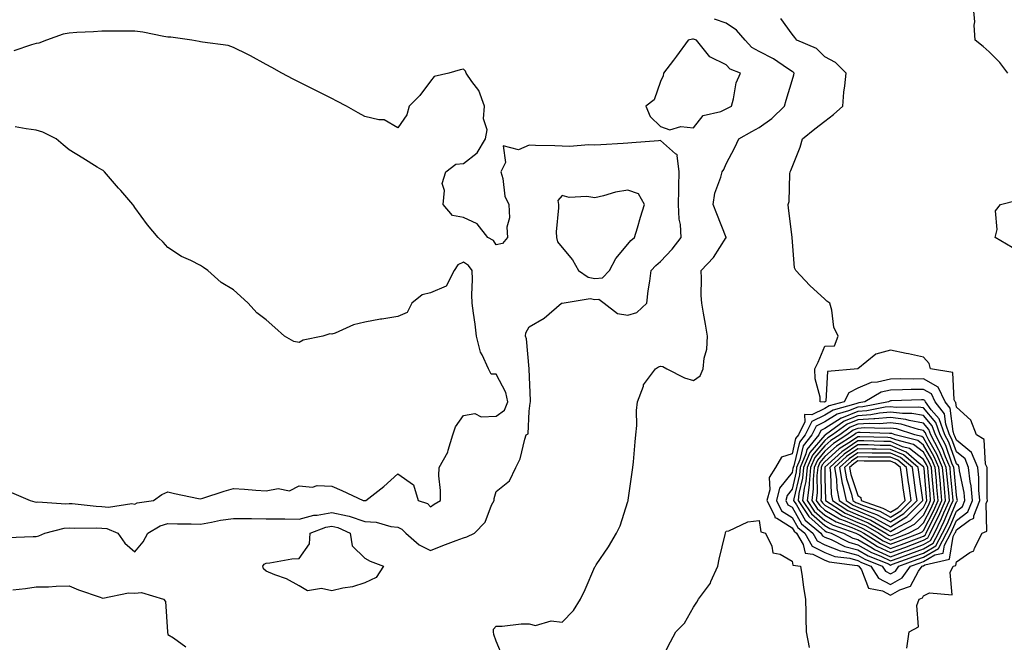
# Model space of a CAD drawing. Units: inches. Extents: x 973763 to 976403, y 7313738 to 7316378.
# Drawn here: x 975393 to 975693, y 7314349 to 7314538 of the extents above; entities that cross this region are included whole.
import ezdxf

# ---------------------------------------------------------------- set-up
doc = ezdxf.new("R2010")
doc.units = ezdxf.units.IN
doc.header["$MEASUREMENT"] = 0
doc.layers.add('Contour_97377313', color=7, linetype='Continuous', true_color=0x31318d)

msp = doc.modelspace()

# ---------------------------------------------------------------- linework, layer by layer
at = {"layer": 'Contour_97377313'}
for points in [[(975693.72, 7314521.92, 3255), (975691.25, 7314525.13, 3255), (975688.05, 7314528.44, 3255), (975686.17, 7314530.05, 3255), (975683.75, 7314531.92, 3255), (975683.48, 7314536.49, 3255), (975683.69, 7314537.56, 3255), (975683.25, 7314541.92, 3255)], [(975540.19, 7314344.06, 3257), (975538.05, 7314349.16, 3257), (975537.3, 7314351.16, 3257), (975537.15, 7314351.92, 3257), (975537.23, 7314352.75, 3257), (975538.05, 7314353.7, 3257), (975539.85, 7314353.72, 3257), (975545.57, 7314354.41, 3257), (975548.05, 7314354.43, 3257), (975549.97, 7314353.85, 3257), (975554.72, 7314355.25, 3257), (975558.05, 7314354.87, 3257), (975561.52, 7314358.46, 3257), (975563.67, 7314361.92, 3257), (975565.1, 7314364.87, 3257), (975568.05, 7314371.76, 3257), (975568.13, 7314371.84, 3257), (975568.2, 7314371.92, 3257), (975568.49, 7314372.36, 3257), (975572.17, 7314377.8, 3257), (975574.67, 7314381.92, 3257), (975575.79, 7314384.18, 3257), (975578.05, 7314391.58, 3257), (975578.13, 7314391.84, 3257), (975578.14, 7314391.92, 3257), (975578.16, 7314392.03, 3257), (975579.41, 7314400.56, 3257), (975579.62, 7314401.92, 3257), (975579.84, 7314403.7, 3257), (975580.26, 7314409.71, 3257), (975580.54, 7314411.92, 3257), (975580.8, 7314414.68, 3257), (975580.71, 7314419.26, 3257), (975581.04, 7314421.92, 3257), (975582.82, 7314426.69, 3257), (975582.88, 7314427.09, 3257), (975586.54, 7314431.92, 3257), (975587.41, 7314432.56, 3257), (975588.05, 7314432.76, 3257), (975588.77, 7314432.65, 3257), (975589.96, 7314431.92, 3257), (975595.33, 7314429.2, 3257), (975598.05, 7314428.46, 3257), (975600.14, 7314429.83, 3257), (975601.03, 7314431.92, 3257), (975601.31, 7314435.18, 3257), (975602.07, 7314437.9, 3257), (975602.3, 7314441.92, 3257), (975601.67, 7314445.54, 3257), (975601.12, 7314448.86, 3257), (975600.59, 7314451.92, 3257), (975600.39, 7314454.26, 3257), (975600.52, 7314459.44, 3257), (975600.35, 7314461.92, 3257), (975604.13, 7314465.84, 3257), (975608.05, 7314471.88, 3257), (975608.07, 7314471.91, 3257), (975608.07, 7314471.94, 3257), (975608.05, 7314471.97, 3257), (975605.21, 7314479.07, 3257), (975604.02, 7314481.92, 3257), (975604.59, 7314485.38, 3257), (975606.38, 7314490.25, 3257), (975606.77, 7314491.92, 3257), (975607.34, 7314492.63, 3257), (975608.05, 7314494.35, 3257), (975610.66, 7314499.32, 3257), (975611.83, 7314501.92, 3257), (975615.85, 7314504.12, 3257), (975618.05, 7314505.35, 3257), (975621.85, 7314508.12, 3257), (975625.76, 7314511.92, 3257), (975626.29, 7314513.68, 3257), (975628.05, 7314519.7, 3257), (975628.61, 7314521.36, 3257), (975628.68, 7314521.92, 3257), (975628.36, 7314522.23, 3257), (975628.05, 7314522.41, 3257), (975626.67, 7314523.3, 3257), (975622.37, 7314526.24, 3257), (975618.05, 7314528.5, 3257), (975615.83, 7314529.7, 3257), (975613.8, 7314531.92, 3257), (975611.15, 7314535.02, 3257), (975608.05, 7314537.08, 3257), (975604.47, 7314538.34, 3257)], [(975662.96, 7314347.01, 3256), (975663.72, 7314351.92, 3256), (975666.51, 7314353.46, 3256), (975666.05, 7314359.92, 3256), (975666.76, 7314361.92, 3256), (975667.71, 7314362.26, 3256), (975668.05, 7314362.88, 3256), (975669.9, 7314363.77, 3256), (975676.76, 7314363.21, 3256), (975676.17, 7314370.05, 3256), (975677.07, 7314371.92, 3256), (975677.86, 7314372.1, 3256), (975678.05, 7314373.22, 3256), (975682.16, 7314376.04, 3256), (975683.38, 7314376.58, 3256), (975683.58, 7314377.45, 3256), (975685.9, 7314381.92, 3256), (975687.36, 7314382.61, 3256), (975687.17, 7314391.04, 3256), (975687.51, 7314391.92, 3256), (975687.46, 7314392.51, 3256), (975687.47, 7314401.34, 3256), (975687.41, 7314401.92, 3256), (975686.97, 7314403.01, 3256), (975686.56, 7314410.43, 3256), (975684.18, 7314411.92, 3256), (975682.43, 7314416.3, 3256), (975678.05, 7314420.32, 3256), (975677.86, 7314421.74, 3256), (975677.73, 7314421.92, 3256), (975677.42, 7314422.55, 3256), (975677.02, 7314430.89, 3256), (975670.17, 7314431.92, 3256), (975669.75, 7314433.62, 3256), (975668.05, 7314435.55, 3256), (975663.49, 7314436.49, 3256), (975662.75, 7314436.62, 3256), (975658.05, 7314437.65, 3256), (975653.52, 7314436.45, 3256), (975648.12, 7314431.92, 3256), (975648.05, 7314431.92, 3256), (975638.84, 7314431.12, 3256), (975638.29, 7314422.16, 3256), (975638.17, 7314421.92, 3256), (975638.08, 7314421.9, 3256), (975638.05, 7314421.88, 3256), (975637.97, 7314421.84, 3256), (975636.65, 7314421.92, 3256), (975636.6, 7314423.37, 3256), (975635.05, 7314428.92, 3256), (975634.98, 7314431.92, 3256), (975635.96, 7314434.01, 3256), (975638.05, 7314438.89, 3256), (975640.98, 7314438.99, 3256), (975642.05, 7314441.92, 3256), (975640.76, 7314444.63, 3256), (975640.15, 7314449.83, 3256), (975639.53, 7314451.92, 3256), (975638.68, 7314452.55, 3256), (975638.05, 7314453.12, 3256), (975633.46, 7314457.34, 3256), (975629.2, 7314461.92, 3256), (975628.8, 7314462.67, 3256), (975628.06, 7314471.91, 3256), (975628.05, 7314471.98, 3256), (975626.93, 7314480.8, 3256), (975626.89, 7314481.92, 3256), (975627.14, 7314482.83, 3256), (975627.4, 7314491.27, 3256), (975627.51, 7314491.92, 3256), (975627.66, 7314492.31, 3256), (975628.05, 7314493.36, 3256), (975630.56, 7314499.41, 3256), (975631.21, 7314501.92, 3256), (975635.01, 7314504.96, 3256), (975638.05, 7314507.36, 3256), (975640.66, 7314509.31, 3256), (975643.53, 7314511.92, 3256), (975643.79, 7314516.18, 3256), (975644.15, 7314518.02, 3256), (975644.47, 7314521.92, 3256), (975641.3, 7314525.17, 3256), (975638.05, 7314526.84, 3256), (975635.49, 7314529.37, 3256), (975629.5, 7314531.92, 3256), (975628.94, 7314532.81, 3256), (975628.05, 7314533.76, 3256), (975624.65, 7314538.53, 3256)], [(975389.27, 7314380.7, 3258), (975397.07, 7314380.95, 3258), (975398.05, 7314381, 3258), (975398.85, 7314381.12, 3258), (975400.62, 7314381.92, 3258), (975406.51, 7314383.46, 3258), (975408.05, 7314383.59, 3258), (975409.64, 7314383.51, 3258), (975416.36, 7314383.6, 3258), (975418.05, 7314383.53, 3258), (975419.51, 7314383.38, 3258), (975422.9, 7314381.92, 3258), (975425.05, 7314378.92, 3258), (975428.05, 7314376.29, 3258), (975430.63, 7314379.34, 3258), (975431.96, 7314381.92, 3258), (975435.74, 7314384.23, 3258), (975438.05, 7314384.94, 3258), (975441, 7314384.86, 3258), (975445.16, 7314384.81, 3258), (975448.05, 7314384.74, 3258), (975451.4, 7314385.27, 3258), (975454.09, 7314385.88, 3258), (975458.05, 7314386.42, 3258), (975462.53, 7314386.4, 3258), (975463.57, 7314386.4, 3258), (975468.05, 7314386.38, 3258), (975472.45, 7314386.32, 3258), (975473.66, 7314386.31, 3258), (975478.05, 7314386.25, 3258), (975482.55, 7314387.41, 3258), (975483.57, 7314387.44, 3258), (975488.05, 7314388.24, 3258), (975492.78, 7314387.2, 3258), (975493.29, 7314387.17, 3258), (975498.05, 7314385.55, 3258), (975501.46, 7314385.32, 3258), (975505.96, 7314384.01, 3258), (975508.05, 7314383.8, 3258), (975509.29, 7314383.17, 3258), (975510.52, 7314381.92, 3258), (975514.59, 7314378.47, 3258), (975518.05, 7314376.74, 3258), (975521.81, 7314378.17, 3258), (975525.84, 7314379.72, 3258), (975528.05, 7314380.56, 3258), (975529.1, 7314380.87, 3258), (975531.43, 7314381.92, 3258), (975534.65, 7314385.32, 3258), (975536.61, 7314390.48, 3258), (975537.37, 7314391.92, 3258), (975537.45, 7314392.52, 3258), (975538.05, 7314394.66, 3258), (975542.1, 7314397.87, 3258), (975544.03, 7314401.92, 3258), (975545.35, 7314404.62, 3258), (975546.7, 7314410.58, 3258), (975547.17, 7314411.92, 3258), (975547.73, 7314412.24, 3258), (975548.05, 7314419.09, 3258), (975548.4, 7314421.57, 3258), (975548.41, 7314421.92, 3258), (975548.42, 7314422.3, 3258), (975548.07, 7314431.91, 3258), (975548.07, 7314431.94, 3258), (975548.05, 7314431.99, 3258), (975547.23, 7314441.09, 3258), (975546.9, 7314441.92, 3258), (975547.04, 7314442.92, 3258), (975548.05, 7314444.73, 3258), (975552.65, 7314447.33, 3258), (975557.86, 7314451.92, 3258), (975557.98, 7314451.98, 3258), (975558.05, 7314451.97, 3258), (975558.09, 7314451.95, 3258), (975566.62, 7314453.35, 3258), (975568.05, 7314453.08, 3258), (975569.29, 7314453.17, 3258), (975570.88, 7314451.92, 3258), (975574.92, 7314448.8, 3258), (975578.05, 7314448.27, 3258), (975580.81, 7314449.15, 3258), (975583.83, 7314451.92, 3258), (975584.29, 7314455.68, 3258), (975584.79, 7314458.66, 3258), (975585.22, 7314461.92, 3258), (975586.59, 7314463.39, 3258), (975588.05, 7314464.65, 3258), (975591.62, 7314468.35, 3258), (975594.28, 7314471.92, 3258), (975594.07, 7314475.9, 3258), (975593.67, 7314477.53, 3258), (975593.51, 7314481.92, 3258), (975593.59, 7314486.38, 3258), (975593.6, 7314487.47, 3258), (975593.67, 7314491.92, 3258), (975593.08, 7314496.89, 3258), (975593.22, 7314497.09, 3258), (975592.63, 7314497.34, 3258), (975588.05, 7314501.39, 3258), (975587.45, 7314501.33, 3258), (975579.26, 7314500.71, 3258), (975578.05, 7314500.57, 3258), (975576.61, 7314500.48, 3258), (975569.9, 7314500.08, 3258), (975568.05, 7314499.97, 3258), (975566.22, 7314500.09, 3258), (975560.36, 7314499.61, 3258), (975558.05, 7314499.73, 3258), (975555.91, 7314499.78, 3258), (975550.03, 7314499.94, 3258), (975548.05, 7314499.99, 3258), (975544.78, 7314498.64, 3258), (975540.12, 7314499.85, 3258), (975540.89, 7314494.76, 3258), (975539.48, 7314491.92, 3258), (975540.05, 7314489.92, 3258), (975540.63, 7314484.5, 3258), (975541.9, 7314481.92, 3258), (975542.06, 7314477.9, 3258), (975541.22, 7314475.09, 3258), (975541.51, 7314471.92, 3258), (975539.92, 7314470.05, 3258), (975538.05, 7314469.73, 3258), (975537.18, 7314471.05, 3258), (975535.46, 7314471.92, 3258), (975532.2, 7314476.07, 3258), (975528.05, 7314477.98, 3258), (975524.72, 7314478.59, 3258), (975521.85, 7314481.92, 3258), (975522.31, 7314486.17, 3258), (975521.58, 7314488.39, 3258), (975522.72, 7314491.92, 3258), (975525.76, 7314494.22, 3258), (975528.05, 7314494.47, 3258), (975532.25, 7314497.72, 3258), (975534.74, 7314501.92, 3258), (975535.28, 7314504.69, 3258), (975534.17, 7314508.04, 3258), (975534.46, 7314511.92, 3258), (975532.77, 7314516.64, 3258), (975530.65, 7314519.33, 3258), (975528.85, 7314521.92, 3258), (975528.64, 7314522.5, 3258), (975528.05, 7314523.13, 3258), (975527.04, 7314522.93, 3258), (975523.65, 7314521.92, 3258), (975519.1, 7314520.87, 3258), (975518.05, 7314519.44, 3258), (975514.81, 7314515.17, 3258), (975511.56, 7314511.92, 3258), (975510.78, 7314509.19, 3258), (975508.05, 7314505.27, 3258), (975503.88, 7314507.76, 3258), (975502.29, 7314507.68, 3258), (975498.05, 7314508.76, 3258), (975496.02, 7314509.89, 3258), (975492.5, 7314511.92, 3258), (975489.54, 7314513.41, 3258), (975488.05, 7314514.16, 3258), (975483.55, 7314516.42, 3258), (975482.88, 7314516.75, 3258), (975478.05, 7314519.19, 3258), (975476.22, 7314520.1, 3258), (975472.78, 7314521.92, 3258), (975469.73, 7314523.6, 3258), (975468.05, 7314524.58, 3258), (975463.27, 7314527.15, 3258), (975462.39, 7314527.58, 3258), (975458.05, 7314529.76, 3258), (975456.42, 7314530.29, 3258), (975448.67, 7314531.3, 3258), (975448.05, 7314531.45, 3258), (975447.65, 7314531.52, 3258), (975445.39, 7314531.92, 3258), (975439, 7314532.87, 3258), (975438.05, 7314532.89, 3258), (975436.92, 7314533.05, 3258), (975430.53, 7314534.4, 3258), (975428.05, 7314534.7, 3258), (975425.24, 7314534.73, 3258), (975420.78, 7314534.65, 3258), (975418.05, 7314534.68, 3258), (975415.43, 7314534.53, 3258), (975410.38, 7314534.26, 3258), (975408.05, 7314534.12, 3258), (975406.2, 7314533.76, 3258), (975401.17, 7314531.92, 3258), (975398.88, 7314531.09, 3258), (975398.05, 7314530.96, 3258), (975396.62, 7314530.49, 3258), (975391.25, 7314528.72, 3258)], [(975390.5, 7314394.38, 3259), (975396.17, 7314391.92, 3259), (975397.61, 7314391.48, 3259), (975398.05, 7314391.43, 3259), (975398.49, 7314391.48, 3259), (975407.07, 7314390.94, 3259), (975408.05, 7314391.02, 3259), (975409, 7314390.98, 3259), (975416.32, 7314390.19, 3259), (975418.05, 7314390.11, 3259), (975420.07, 7314389.9, 3259), (975427.14, 7314391.02, 3259), (975428.05, 7314390.84, 3259), (975428.77, 7314391.2, 3259), (975433.76, 7314391.92, 3259), (975436.28, 7314393.69, 3259), (975438.05, 7314394.52, 3259), (975440.16, 7314394.03, 3259), (975447.43, 7314392.54, 3259), (975448.05, 7314392.4, 3259), (975448.73, 7314392.61, 3259), (975455.21, 7314394.76, 3259), (975458.05, 7314395.54, 3259), (975461.46, 7314395.32, 3259), (975464.92, 7314395.05, 3259), (975468.05, 7314394.84, 3259), (975471.64, 7314395.51, 3259), (975475.07, 7314394.89, 3259), (975478.05, 7314396.41, 3259), (975482.14, 7314396.01, 3259), (975483.51, 7314396.46, 3259), (975488.05, 7314396.26, 3259), (975491.05, 7314394.92, 3259), (975497.57, 7314391.92, 3259), (975498.02, 7314391.9, 3259), (975498.05, 7314391.89, 3259), (975498.09, 7314391.89, 3259), (975498.36, 7314391.92, 3259), (975503.84, 7314396.13, 3259), (975508.05, 7314400.04, 3259), (975512.81, 7314396.68, 3259), (975514.32, 7314391.92, 3259), (975517.1, 7314390.97, 3259), (975518.05, 7314390.01, 3259), (975519.15, 7314390.82, 3259), (975521.03, 7314391.92, 3259), (975521.11, 7314394.98, 3259), (975520.55, 7314399.42, 3259), (975520.65, 7314401.92, 3259), (975523.32, 7314406.65, 3259), (975523.37, 7314407.24, 3259), (975524.78, 7314411.92, 3259), (975525.65, 7314414.32, 3259), (975528.05, 7314417.72, 3259), (975531.55, 7314418.42, 3259), (975533.45, 7314417.32, 3259), (975538.05, 7314417.52, 3259), (975540.52, 7314419.44, 3259), (975541.55, 7314421.92, 3259), (975540.93, 7314424.81, 3259), (975538.05, 7314430.34, 3259), (975536.48, 7314430.34, 3259), (975535.72, 7314431.92, 3259), (975533.73, 7314436.24, 3259), (975533.21, 7314437.07, 3259), (975532.05, 7314441.92, 3259), (975531.64, 7314445.51, 3259), (975531.08, 7314448.89, 3259), (975530.7, 7314451.92, 3259), (975530.57, 7314454.44, 3259), (975530.83, 7314459.13, 3259), (975530.73, 7314461.92, 3259), (975529.57, 7314463.44, 3259), (975528.05, 7314464.42, 3259), (975526.39, 7314463.58, 3259), (975525.25, 7314461.92, 3259), (975522.84, 7314457.13, 3259), (975518.05, 7314455.13, 3259), (975515.45, 7314454.52, 3259), (975512.35, 7314451.92, 3259), (975510.9, 7314449.07, 3259), (975508.05, 7314447.84, 3259), (975503.25, 7314447.12, 3259), (975502.86, 7314447.1, 3259), (975498.05, 7314446.16, 3259), (975494.6, 7314445.36, 3259), (975489, 7314442.86, 3259), (975488.05, 7314442.55, 3259), (975487.37, 7314442.6, 3259), (975485.27, 7314441.92, 3259), (975479.32, 7314440.66, 3259), (975478.05, 7314440.01, 3259), (975476.41, 7314440.27, 3259), (975473.57, 7314441.92, 3259), (975470.67, 7314444.54, 3259), (975468.05, 7314446.92, 3259), (975465.18, 7314449.05, 3259), (975462.53, 7314451.92, 3259), (975460.18, 7314454.05, 3259), (975458.05, 7314455.98, 3259), (975454.31, 7314458.18, 3259), (975450.22, 7314461.92, 3259), (975448.96, 7314462.83, 3259), (975448.05, 7314463.42, 3259), (975445.08, 7314464.89, 3259), (975442.22, 7314466.09, 3259), (975438.05, 7314468.84, 3259), (975436.64, 7314470.51, 3259), (975435.18, 7314471.92, 3259), (975431.88, 7314475.75, 3259), (975428.05, 7314481.07, 3259), (975427.74, 7314481.6, 3259), (975427.49, 7314481.92, 3259), (975423.78, 7314486.18, 3259), (975423.1, 7314486.97, 3259), (975418.86, 7314491.92, 3259), (975418.42, 7314492.29, 3259), (975418.05, 7314492.47, 3259), (975416.61, 7314493.36, 3259), (975412.19, 7314496.06, 3259), (975408.05, 7314498.63, 3259), (975406.24, 7314500.12, 3259), (975404.13, 7314501.92, 3259), (975400.08, 7314503.95, 3259), (975398.05, 7314504.59, 3259), (975394.98, 7314504.99, 3259), (975391.68, 7314505.55, 3259)], [(975695.03, 7314468.9, 3255), (975689.85, 7314471.92, 3255), (975690.52, 7314474.39, 3255), (975689.96, 7314480.01, 3255), (975691.48, 7314481.92, 3255), (975696.68, 7314483.29, 3255)], [(975588.05, 7314343.07, 3256), (975591.09, 7314348.88, 3256), (975592.67, 7314351.92, 3256), (975595.34, 7314354.62, 3256), (975598.05, 7314359.42, 3256), (975599.04, 7314360.93, 3256), (975599.55, 7314361.92, 3256), (975603.21, 7314366.76, 3256), (975603.36, 7314367.23, 3256), (975605.5, 7314371.92, 3256), (975605.9, 7314374.07, 3256), (975607.67, 7314381.54, 3256), (975607.75, 7314381.92, 3256), (975607.82, 7314382.16, 3256), (975608.05, 7314382.56, 3256), (975608.86, 7314382.73, 3256), (975614.56, 7314385.41, 3256), (975618.05, 7314385.78, 3256), (975618.51, 7314382.37, 3256), (975619.95, 7314381.92, 3256), (975621.93, 7314378.04, 3256), (975622.16, 7314376.03, 3256), (975624.43, 7314375.54, 3256), (975628.05, 7314373.43, 3256), (975628.34, 7314372.21, 3256), (975630.67, 7314371.92, 3256), (975631.14, 7314368.83, 3256), (975631.54, 7314365.4, 3256), (975632.11, 7314361.92, 3256), (975632.22, 7314357.75, 3256), (975632.24, 7314356.11, 3256), (975632.35, 7314351.92, 3256), (975633.27, 7314347.14, 3256)], [(975390.88, 7314364.75, 3257), (975394.8, 7314365.18, 3257), (975398.05, 7314365.6, 3257), (975401.77, 7314365.64, 3257), (975404.08, 7314365.89, 3257), (975408.05, 7314365.94, 3257), (975410.89, 7314364.76, 3257), (975417.51, 7314362.46, 3257), (975418.05, 7314362.25, 3257), (975418.34, 7314362.21, 3257), (975426.12, 7314363.86, 3257), (975428.05, 7314363.71, 3257), (975430.07, 7314363.94, 3257), (975436.75, 7314361.92, 3257), (975437.36, 7314361.23, 3257), (975437.97, 7314351.99, 3257), (975438, 7314351.92, 3257), (975438, 7314351.87, 3257), (975438.05, 7314351.16, 3257), (975439.84, 7314350.13, 3257), (975443.53, 7314347.39, 3257)]]:
    msp.add_polyline3d(points, dxfattribs=at)
for points in [[(975608.05, 7314511.05, 3258), (975608.61, 7314511.36, 3258), (975609.6, 7314511.92, 3258), (975610.27, 7314514.14, 3258), (975611.05, 7314518.93, 3258), (975612.41, 7314521.92, 3258), (975609.22, 7314523.1, 3258), (975608.05, 7314524.44, 3258), (975603.06, 7314526.93, 3258), (975599, 7314531.92, 3258), (975598.32, 7314532.19, 3258), (975598.05, 7314532.27, 3258), (975597.71, 7314532.26, 3258), (975596.46, 7314531.92, 3258), (975592.92, 7314527.05, 3258), (975592.01, 7314525.88, 3258), (975588.95, 7314521.92, 3258), (975588.84, 7314521.13, 3258), (975588.05, 7314519.38, 3258), (975586.13, 7314513.84, 3258), (975583.54, 7314511.92, 3258), (975584.86, 7314508.73, 3258), (975588.05, 7314505.69, 3258), (975590.81, 7314504.69, 3258), (975594.23, 7314505.74, 3258), (975598.05, 7314505.27, 3258), (975600.98, 7314508.99, 3258), (975606.39, 7314510.26, 3258)], [(975568.05, 7314459.47, 3259), (975570.34, 7314459.63, 3259), (975572.49, 7314461.92, 3259), (975574.44, 7314465.53, 3259), (975578.05, 7314469.92, 3259), (975579.01, 7314470.96, 3259), (975580.14, 7314471.92, 3259), (975581.03, 7314474.9, 3259), (975581.91, 7314478.06, 3259), (975583.13, 7314481.92, 3259), (975581.34, 7314485.21, 3259), (975578.05, 7314486.35, 3259), (975574.28, 7314485.69, 3259), (975570.72, 7314484.59, 3259), (975568.05, 7314484, 3259), (975565.58, 7314484.4, 3259), (975560.22, 7314484.08, 3259), (975558.05, 7314484.68, 3259), (975556.81, 7314483.16, 3259), (975556.97, 7314481.92, 3259), (975557.02, 7314480.9, 3259), (975556.29, 7314473.67, 3259), (975556.37, 7314471.92, 3259), (975556.72, 7314470.59, 3259), (975558.05, 7314468.91, 3259), (975561.24, 7314465.11, 3259), (975563.07, 7314461.92, 3259), (975565.99, 7314459.86, 3259)], [(975658.05, 7314363.12, 3257), (975660.88, 7314364.75, 3257), (975664.08, 7314365.89, 3257), (975666.57, 7314370.43, 3257), (975667.63, 7314371.92, 3257), (975667.94, 7314372.03, 3257), (975668.05, 7314372.08, 3257), (975668.41, 7314372.29, 3257), (975675.95, 7314374.01, 3257), (975677.08, 7314380.96, 3257), (975677.6, 7314381.92, 3257), (975677.75, 7314382.22, 3257), (975678.05, 7314382.96, 3257), (975682.04, 7314385.91, 3257), (975683.41, 7314386.56, 3257), (975683.39, 7314387.27, 3257), (975685.23, 7314391.92, 3257), (975684.93, 7314395.04, 3257), (975684.94, 7314398.81, 3257), (975684.58, 7314401.92, 3257), (975682.69, 7314406.56, 3257), (975678.05, 7314410.3, 3257), (975677.63, 7314411.5, 3257), (975677.42, 7314411.92, 3257), (975677.05, 7314412.92, 3257), (975676.15, 7314420.02, 3257), (975674.69, 7314421.92, 3257), (975672.51, 7314426.38, 3257), (975668.05, 7314428.89, 3257), (975664.98, 7314428.85, 3257), (975661.09, 7314428.88, 3257), (975658.05, 7314428.84, 3257), (975654.01, 7314427.87, 3257), (975652.16, 7314427.81, 3257), (975648.05, 7314426.08, 3257), (975645.33, 7314424.64, 3257), (975643.94, 7314421.92, 3257), (975639.31, 7314420.66, 3257), (975638.05, 7314419.86, 3257), (975634.09, 7314417.95, 3257), (975631.89, 7314418.09, 3257), (975631.98, 7314415.85, 3257), (975630.03, 7314411.92, 3257), (975629.15, 7314410.81, 3257), (975628.05, 7314406.1, 3257), (975624.85, 7314405.13, 3257), (975623.06, 7314401.92, 3257), (975621.07, 7314398.9, 3257), (975621.27, 7314395.14, 3257), (975620.42, 7314391.92, 3257), (975622.8, 7314387.18, 3257), (975622.85, 7314386.72, 3257), (975623.42, 7314386.54, 3257), (975628.05, 7314383.64, 3257), (975628.67, 7314382.55, 3257), (975629.43, 7314381.92, 3257), (975631.42, 7314378.55, 3257), (975632.05, 7314375.92, 3257), (975634.34, 7314375.63, 3257), (975638.05, 7314373.74, 3257), (975639.36, 7314373.23, 3257), (975647.82, 7314372.15, 3257), (975648.05, 7314372.09, 3257), (975648.16, 7314372.03, 3257), (975648.42, 7314371.92, 3257), (975649.14, 7314370.82, 3257), (975651.36, 7314365.23, 3257), (975655.58, 7314364.4, 3257)], [(975658.05, 7314366.36, 3258), (975661.58, 7314368.39, 3258), (975664.09, 7314371.92, 3258), (975667.01, 7314372.97, 3258), (975668.05, 7314373.36, 3258), (975671.47, 7314375.34, 3258), (975674.05, 7314375.93, 3258), (975674.43, 7314378.3, 3258), (975676.35, 7314381.92, 3258), (975676.91, 7314383.07, 3258), (975678.05, 7314385.81, 3258), (975681.56, 7314388.41, 3258), (975682.94, 7314391.92, 3258), (975682.52, 7314396.39, 3258), (975682.24, 7314397.73, 3258), (975681.75, 7314401.92, 3258), (975680.69, 7314404.55, 3258), (975678.05, 7314406.68, 3258), (975676.69, 7314410.56, 3258), (975675.98, 7314411.92, 3258), (975674.83, 7314415.14, 3258), (975674.43, 7314418.29, 3258), (975671.65, 7314421.92, 3258), (975670.47, 7314424.34, 3258), (975668.05, 7314425.7, 3258), (975664.32, 7314425.66, 3258), (975661.69, 7314425.57, 3258), (975658.05, 7314425.52, 3258), (975655.15, 7314424.82, 3258), (975650.15, 7314421.92, 3258), (975648.39, 7314421.58, 3258), (975648.05, 7314421.55, 3258), (975647.43, 7314421.3, 3258), (975640.54, 7314419.42, 3258), (975638.05, 7314417.84, 3258), (975634.06, 7314415.92, 3258), (975632.07, 7314411.92, 3258), (975630.3, 7314409.68, 3258), (975628.6, 7314402.47, 3258), (975628.37, 7314401.92, 3258), (975628.34, 7314401.63, 3258), (975628.05, 7314400.4, 3258), (975624.27, 7314395.7, 3258), (975623.27, 7314391.92, 3258), (975624.87, 7314388.74, 3258), (975628.05, 7314386.74, 3258), (975629.81, 7314383.68, 3258), (975631.9, 7314381.92, 3258), (975634.18, 7314378.05, 3258), (975638.05, 7314376.09, 3258), (975641.04, 7314374.91, 3258), (975645.65, 7314374.33, 3258), (975648.05, 7314373.69, 3258), (975649.16, 7314373.04, 3258), (975651.98, 7314371.92, 3258), (975654.39, 7314368.25, 3258)], [(975658.05, 7314369.61, 3259), (975659.51, 7314370.45, 3259), (975660.57, 7314371.92, 3259), (975666.07, 7314373.91, 3259), (975668.05, 7314374.65, 3259), (975672.66, 7314377.31, 3259), (975675.1, 7314381.92, 3259), (975676.07, 7314383.91, 3259), (975678.05, 7314388.67, 3259), (975679.92, 7314390.05, 3259), (975680.65, 7314391.92, 3259), (975680.42, 7314394.3, 3259), (975679.05, 7314400.92, 3259), (975678.93, 7314401.92, 3259), (975678.67, 7314402.55, 3259), (975678.05, 7314403.05, 3259), (975675.76, 7314409.63, 3259), (975674.55, 7314411.92, 3259), (975672.84, 7314416.71, 3259), (975670.43, 7314419.54, 3259), (975668.62, 7314421.92, 3259), (975668.43, 7314422.3, 3259), (975668.05, 7314422.51, 3259), (975667.46, 7314422.5, 3259), (975658.32, 7314422.2, 3259), (975658.05, 7314422.19, 3259), (975657.83, 7314422.14, 3259), (975657.45, 7314421.92, 3259), (975649.59, 7314420.38, 3259), (975648.05, 7314420.27, 3259), (975645.28, 7314419.14, 3259), (975641.78, 7314418.19, 3259), (975638.05, 7314415.82, 3259), (975635.41, 7314414.55, 3259), (975634.11, 7314411.92, 3259), (975631.43, 7314408.54, 3259), (975630.43, 7314404.3, 3259), (975629.44, 7314401.92, 3259), (975629.32, 7314400.65, 3259), (975628.05, 7314395.33, 3259), (975626.53, 7314393.44, 3259), (975626.13, 7314391.92, 3259), (975626.77, 7314390.64, 3259), (975628.05, 7314389.84, 3259), (975630.93, 7314384.81, 3259), (975634.37, 7314381.92, 3259), (975635.74, 7314379.61, 3259), (975638.05, 7314378.43, 3259), (975642.73, 7314376.6, 3259), (975643.47, 7314376.51, 3259), (975648.05, 7314375.28, 3259), (975650.18, 7314374.04, 3259), (975655.52, 7314371.92, 3259), (975656.53, 7314370.39, 3259)], [(975668.05, 7314375.93, 3260), (975671.84, 7314378.13, 3260), (975673.85, 7314381.92, 3260), (975675.23, 7314384.75, 3260), (975678.05, 7314391.53, 3260), (975678.27, 7314391.7, 3260), (975678.36, 7314391.92, 3260), (975678.33, 7314392.2, 3260), (975678.05, 7314393.58, 3260), (975677.34, 7314401.2, 3260), (975677.27, 7314401.92, 3260), (975676.71, 7314403.26, 3260), (975674.82, 7314408.69, 3260), (975673.13, 7314411.92, 3260), (975671.79, 7314415.66, 3260), (975668.05, 7314420.05, 3260), (975666.47, 7314420.34, 3260), (975659.76, 7314420.21, 3260), (975658.05, 7314420.43, 3260), (975656.41, 7314420.28, 3260), (975650.79, 7314419.18, 3260), (975648.05, 7314418.99, 3260), (975643.12, 7314416.99, 3260), (975643.01, 7314416.96, 3260), (975638.05, 7314413.8, 3260), (975636.78, 7314413.19, 3260), (975636.16, 7314411.92, 3260), (975632.56, 7314407.4, 3260), (975632.27, 7314406.14, 3260), (975630.51, 7314401.92, 3260), (975630.3, 7314399.68, 3260), (975628.57, 7314392.44, 3260), (975628.5, 7314391.92, 3260), (975629.41, 7314390.56, 3260), (975632.06, 7314385.93, 3260), (975636.84, 7314381.92, 3260), (975637.29, 7314381.16, 3260), (975638.05, 7314380.77, 3260), (975639.93, 7314380.04, 3260), (975644.07, 7314377.94, 3260), (975648.05, 7314376.88, 3260), (975651.18, 7314375.05, 3260), (975657.38, 7314372.59, 3260), (975658.05, 7314372.28, 3260), (975658.63, 7314372.49, 3260), (975665.13, 7314374.84, 3260)], [(975668.05, 7314377.22, 3261), (975671.03, 7314378.95, 3261), (975672.6, 7314381.92, 3261), (975674.38, 7314385.59, 3261), (975676.28, 7314390.16, 3261), (975677.06, 7314391.92, 3261), (975676.97, 7314393, 3261), (975676.29, 7314400.17, 3261), (975676.14, 7314401.92, 3261), (975674.77, 7314405.2, 3261), (975673.88, 7314407.75, 3261), (975671.7, 7314411.92, 3261), (975670.74, 7314414.61, 3261), (975668.05, 7314417.76, 3261), (975664.53, 7314418.4, 3261), (975661.62, 7314418.35, 3261), (975658.05, 7314418.8, 3261), (975654.63, 7314418.5, 3261), (975651.99, 7314417.98, 3261), (975648.05, 7314417.7, 3261), (975643.94, 7314416.04, 3261), (975638.21, 7314411.92, 3261), (975638.11, 7314411.86, 3261), (975638.05, 7314411.8, 3261), (975633.48, 7314406.49, 3261), (975631.58, 7314401.92, 3261), (975631.26, 7314398.7, 3261), (975630.15, 7314394.02, 3261), (975629.89, 7314391.92, 3261), (975633.16, 7314387.02, 3261), (975638.05, 7314382.72, 3261), (975638.56, 7314382.42, 3261), (975639.96, 7314381.92, 3261), (975645.33, 7314379.2, 3261), (975648.05, 7314378.47, 3261), (975652.19, 7314376.07, 3261), (975655.03, 7314374.93, 3261), (975658.05, 7314373.55, 3261), (975660.62, 7314374.49, 3261), (975664.19, 7314375.78, 3261)], [(975668.05, 7314378.51, 3262), (975670.21, 7314379.76, 3262), (975671.36, 7314381.92, 3262), (975673.54, 7314386.43, 3262), (975674.24, 7314388.12, 3262), (975675.93, 7314391.92, 3262), (975675.72, 7314394.26, 3262), (975675.26, 7314399.13, 3262), (975675, 7314401.92, 3262), (975672.96, 7314406.83, 3262), (975672.71, 7314407.26, 3262), (975670.27, 7314411.92, 3262), (975669.68, 7314413.55, 3262), (975668.05, 7314415.47, 3262), (975663.7, 7314416.26, 3262), (975662.71, 7314416.58, 3262), (975658.05, 7314417.18, 3262), (975653.23, 7314416.75, 3262), (975652.89, 7314416.76, 3262), (975648.05, 7314416.42, 3262), (975644.85, 7314415.12, 3262), (975640.39, 7314411.92, 3262), (975638.97, 7314411, 3262), (975638.05, 7314410.17, 3262), (975634.24, 7314405.73, 3262), (975632.65, 7314401.92, 3262), (975632.24, 7314397.73, 3262), (975631.74, 7314395.61, 3262), (975631.27, 7314391.92, 3262), (975633.99, 7314387.86, 3262), (975638.05, 7314384.28, 3262), (975639.54, 7314383.41, 3262), (975643.71, 7314381.92, 3262), (975646.59, 7314380.46, 3262), (975648.05, 7314380.07, 3262), (975652.47, 7314377.5, 3262), (975653.18, 7314377.05, 3262), (975658.05, 7314374.81, 3262), (975662.62, 7314376.49, 3262), (975663.26, 7314376.71, 3262)], [(975668.05, 7314379.8, 3263), (975669.4, 7314380.58, 3263), (975670.11, 7314381.92, 3263), (975672.04, 7314385.91, 3263), (975672.72, 7314387.25, 3263), (975674.79, 7314391.92, 3263), (975674.46, 7314395.51, 3263), (975674.21, 7314398.09, 3263), (975673.86, 7314401.92, 3263), (975672.16, 7314406.03, 3263), (975669.71, 7314410.26, 3263), (975668.84, 7314411.92, 3263), (975668.64, 7314412.5, 3263), (975668.05, 7314413.19, 3263), (975666.51, 7314413.47, 3263), (975661.27, 7314415.14, 3263), (975658.05, 7314415.56, 3263), (975654.71, 7314415.26, 3263), (975651.51, 7314415.38, 3263), (975648.05, 7314415.13, 3263), (975645.76, 7314414.21, 3263), (975642.58, 7314411.92, 3263), (975639.82, 7314410.15, 3263), (975638.05, 7314408.54, 3263), (975634.99, 7314404.98, 3263), (975633.71, 7314401.92, 3263), (975633.26, 7314397.13, 3263), (975633.26, 7314396.71, 3263), (975632.66, 7314391.92, 3263), (975634.82, 7314388.69, 3263), (975638.05, 7314385.84, 3263), (975640.52, 7314384.4, 3263), (975647.45, 7314381.92, 3263), (975647.85, 7314381.72, 3263), (975648.05, 7314381.67, 3263), (975648.66, 7314381.32, 3263), (975654.05, 7314377.92, 3263), (975658.05, 7314376.07, 3263), (975662.33, 7314377.64, 3263), (975664.66, 7314378.53, 3263)], [(975668.05, 7314381.09, 3264), (975668.58, 7314381.39, 3264), (975668.86, 7314381.92, 3264), (975669.62, 7314383.49, 3264), (975671.94, 7314388.04, 3264), (975673.65, 7314391.92, 3264), (975673.21, 7314396.77, 3264), (975673.18, 7314397.05, 3264), (975672.73, 7314401.92, 3264), (975671.35, 7314405.23, 3264), (975668.05, 7314410.94, 3264), (975667.5, 7314411.37, 3264), (975665.4, 7314411.92, 3264), (975659.84, 7314413.7, 3264), (975658.05, 7314413.93, 3264), (975656.2, 7314413.77, 3264), (975650.13, 7314414, 3264), (975648.05, 7314413.85, 3264), (975646.67, 7314413.29, 3264), (975644.77, 7314411.92, 3264), (975640.68, 7314409.29, 3264), (975638.05, 7314406.9, 3264), (975635.75, 7314404.22, 3264), (975634.79, 7314401.92, 3264), (975634.44, 7314398.31, 3264), (975634.5, 7314395.47, 3264), (975634.05, 7314391.92, 3264), (975635.65, 7314389.52, 3264), (975638.05, 7314387.41, 3264), (975641.51, 7314385.38, 3264), (975646.29, 7314383.67, 3264), (975648.05, 7314382.91, 3264), (975648.74, 7314382.61, 3264), (975649.93, 7314381.92, 3264), (975654.92, 7314378.78, 3264), (975658.05, 7314377.34, 3264), (975661.4, 7314378.57, 3264), (975666.71, 7314380.59, 3264)], [(975658.05, 7314378.6, 3265), (975660.48, 7314379.49, 3265), (975666.87, 7314381.92, 3265), (975667.64, 7314382.33, 3265), (975668.05, 7314382.74, 3265), (975671.15, 7314388.83, 3265), (975672.51, 7314391.92, 3265), (975672.13, 7314396, 3265), (975671.96, 7314398.02, 3265), (975671.59, 7314401.92, 3265), (975670.55, 7314404.42, 3265), (975668.05, 7314408.76, 3265), (975666.28, 7314410.15, 3265), (975659.47, 7314411.92, 3265), (975658.39, 7314412.26, 3265), (975658.05, 7314412.31, 3265), (975657.7, 7314412.28, 3265), (975648.74, 7314412.61, 3265), (975648.05, 7314412.56, 3265), (975647.59, 7314412.38, 3265), (975646.95, 7314411.92, 3265), (975641.53, 7314408.44, 3265), (975638.05, 7314405.27, 3265), (975636.51, 7314403.47, 3265), (975635.85, 7314401.92, 3265), (975635.62, 7314399.49, 3265), (975635.73, 7314394.24, 3265), (975635.43, 7314391.92, 3265), (975636.48, 7314390.35, 3265), (975638.05, 7314388.97, 3265), (975642.49, 7314386.37, 3265), (975644.21, 7314385.75, 3265), (975648.05, 7314384.07, 3265), (975649.56, 7314383.44, 3265), (975652.17, 7314381.92, 3265), (975655.77, 7314379.65, 3265)], [(975658.05, 7314379.86, 3266), (975659.55, 7314380.42, 3266), (975663.51, 7314381.92, 3266), (975666.47, 7314383.51, 3266), (975668.05, 7314385.08, 3266), (975670.35, 7314389.62, 3266), (975671.37, 7314391.92, 3266), (975671.09, 7314394.96, 3266), (975670.71, 7314399.27, 3266), (975670.46, 7314401.92, 3266), (975669.75, 7314403.62, 3266), (975668.05, 7314406.57, 3266), (975665.06, 7314408.93, 3266), (975659.63, 7314410.34, 3266), (975658.05, 7314411.02, 3266), (975657.16, 7314411.03, 3266), (975648.67, 7314411.3, 3266), (975648.05, 7314411.31, 3266), (975646.11, 7314409.97, 3266), (975642.39, 7314407.58, 3266), (975638.05, 7314403.63, 3266), (975637.26, 7314402.71, 3266), (975636.93, 7314401.92, 3266), (975636.81, 7314400.67, 3266), (975636.96, 7314393.01, 3266), (975636.82, 7314391.92, 3266), (975637.31, 7314391.18, 3266), (975638.05, 7314390.53, 3266), (975641.39, 7314388.58, 3266), (975643.41, 7314387.28, 3266), (975648.05, 7314385.25, 3266), (975650.39, 7314384.26, 3266), (975654.41, 7314381.92, 3266), (975656.64, 7314380.51, 3266)], [(975658.05, 7314381.13, 3267), (975658.63, 7314381.34, 3267), (975660.16, 7314381.92, 3267), (975665.29, 7314384.68, 3267), (975668.05, 7314387.43, 3267), (975669.56, 7314390.41, 3267), (975670.23, 7314391.92, 3267), (975670.05, 7314393.92, 3267), (975669.46, 7314400.51, 3267), (975669.33, 7314401.92, 3267), (975668.95, 7314402.82, 3267), (975668.05, 7314404.38, 3267), (975663.83, 7314407.71, 3267), (975661.71, 7314408.26, 3267), (975658.05, 7314409.83, 3267), (975655.99, 7314409.85, 3267), (975649.92, 7314410.05, 3267), (975648.05, 7314410.08, 3267), (975643.21, 7314406.76, 3267), (975638.98, 7314402.85, 3267), (975638.05, 7314402, 3267), (975638.01, 7314401.96, 3267), (975637.99, 7314401.92, 3267), (975637.99, 7314401.86, 3267), (975638.05, 7314398.81, 3267), (975638.24, 7314392.11, 3267), (975638.28, 7314391.92, 3267), (975644.22, 7314388.09, 3267), (975648.05, 7314386.42, 3267), (975651.21, 7314385.08, 3267), (975656.64, 7314381.92, 3267), (975657.5, 7314381.38, 3267)], [(975668.05, 7314389.78, 3268), (975668.77, 7314391.2, 3268), (975669.09, 7314391.92, 3268), (975669.01, 7314392.88, 3268), (975668.21, 7314401.76, 3268), (975668.19, 7314401.92, 3268), (975668.15, 7314402.02, 3268), (975668.05, 7314402.19, 3268), (975666.76, 7314403.2, 3268), (975662.76, 7314406.62, 3268), (975658.05, 7314408.64, 3268), (975654.82, 7314408.69, 3268), (975651.17, 7314408.8, 3268), (975648.05, 7314408.85, 3268), (975643.94, 7314406.03, 3268), (975639.5, 7314401.92, 3268), (975639.77, 7314400.21, 3268), (975639.94, 7314393.81, 3268), (975640.35, 7314391.92, 3268), (975645.03, 7314388.91, 3268), (975648.05, 7314387.58, 3268), (975652.03, 7314385.9, 3268), (975656.89, 7314383.08, 3268), (975658.05, 7314382.47, 3268), (975659.51, 7314383.38, 3268), (975664.11, 7314385.86, 3268)], [(975658.05, 7314383.94, 3269), (975662.96, 7314387, 3269), (975667.89, 7314391.92, 3269), (975667.87, 7314392.1, 3269), (975666.66, 7314400.53, 3269), (975666.47, 7314401.92, 3269), (975661.92, 7314405.79, 3269), (975658.05, 7314407.45, 3269), (975653.65, 7314407.52, 3269), (975652.42, 7314407.55, 3269), (975648.05, 7314407.62, 3269), (975644.67, 7314405.3, 3269), (975641.01, 7314401.92, 3269), (975641.58, 7314398.4, 3269), (975641.65, 7314395.52, 3269), (975642.43, 7314391.92, 3269), (975645.85, 7314389.72, 3269), (975648.05, 7314388.76, 3269), (975652.86, 7314386.73, 3269), (975653.77, 7314386.2, 3269)], [(975658.05, 7314385.41, 3270), (975662.06, 7314387.91, 3270), (975666.09, 7314391.92, 3270), (975665.76, 7314394.21, 3270), (975665.08, 7314398.95, 3270), (975664.66, 7314401.92, 3270), (975661.09, 7314404.96, 3270), (975658.05, 7314406.26, 3270), (975653.65, 7314406.32, 3270), (975652.45, 7314406.32, 3270), (975648.05, 7314406.39, 3270), (975645.4, 7314404.57, 3270), (975642.53, 7314401.92, 3270), (975643.28, 7314397.15, 3270), (975643.53, 7314396.44, 3270), (975644.51, 7314391.92, 3270), (975646.66, 7314390.53, 3270), (975648.05, 7314389.93, 3270), (975651.5, 7314388.47, 3270), (975653.79, 7314387.66, 3270)], [(975658.05, 7314386.88, 3271), (975661.16, 7314388.81, 3271), (975664.27, 7314391.92, 3271), (975663.65, 7314396.32, 3271), (975663.5, 7314397.36, 3271), (975662.84, 7314401.92, 3271), (975660.26, 7314404.13, 3271), (975658.05, 7314405.07, 3271), (975654.85, 7314405.12, 3271), (975651.24, 7314405.11, 3271), (975648.05, 7314405.16, 3271), (975646.13, 7314403.84, 3271), (975644.05, 7314401.92, 3271), (975644.59, 7314398.47, 3271), (975646.18, 7314393.79, 3271), (975646.59, 7314391.92, 3271), (975647.47, 7314391.35, 3271), (975648.05, 7314391.09, 3271), (975649.48, 7314390.49, 3271), (975654.75, 7314388.62, 3271)], [(975658.05, 7314388.34, 3272), (975660.26, 7314389.72, 3272), (975662.46, 7314391.92, 3272), (975661.91, 7314395.78, 3272), (975661.54, 7314398.43, 3272), (975661.04, 7314401.92, 3272), (975659.43, 7314403.3, 3272), (975658.05, 7314403.88, 3272), (975656.06, 7314403.91, 3272), (975650.03, 7314403.9, 3272), (975648.05, 7314403.93, 3272), (975646.86, 7314403.11, 3272), (975645.57, 7314401.92, 3272), (975645.91, 7314399.78, 3272), (975648.05, 7314393.45, 3272), (975648.95, 7314392.81, 3272), (975649.13, 7314391.92, 3272), (975655.71, 7314389.58, 3272)], [(975498.05, 7314366.85, 3257), (975494.34, 7314365.63, 3257), (975491.4, 7314365.26, 3257), (975488.05, 7314364.46, 3257), (975484.85, 7314365.13, 3257), (975480.61, 7314364.47, 3257), (975478.05, 7314365.9, 3257), (975474.21, 7314368.08, 3257), (975470.66, 7314369.32, 3257), (975468.05, 7314370.43, 3257), (975467.21, 7314371.08, 3257), (975466.99, 7314371.92, 3257), (975467.4, 7314372.57, 3257), (975468.05, 7314372.87, 3257), (975469.09, 7314372.96, 3257), (975475.83, 7314374.14, 3257), (975478.05, 7314374.28, 3257), (975481.22, 7314378.75, 3257), (975481.42, 7314381.92, 3257), (975486.18, 7314383.79, 3257), (975488.05, 7314384.12, 3257), (975489.86, 7314383.73, 3257), (975493.62, 7314381.92, 3257), (975494.23, 7314378.1, 3257), (975498.05, 7314374.38, 3257), (975499.63, 7314373.5, 3257), (975503.76, 7314371.92, 3257), (975501.49, 7314368.48, 3257)]]:
    msp.add_polyline3d(points, close=True, dxfattribs=at)

doc.saveas('drawing.dxf')
